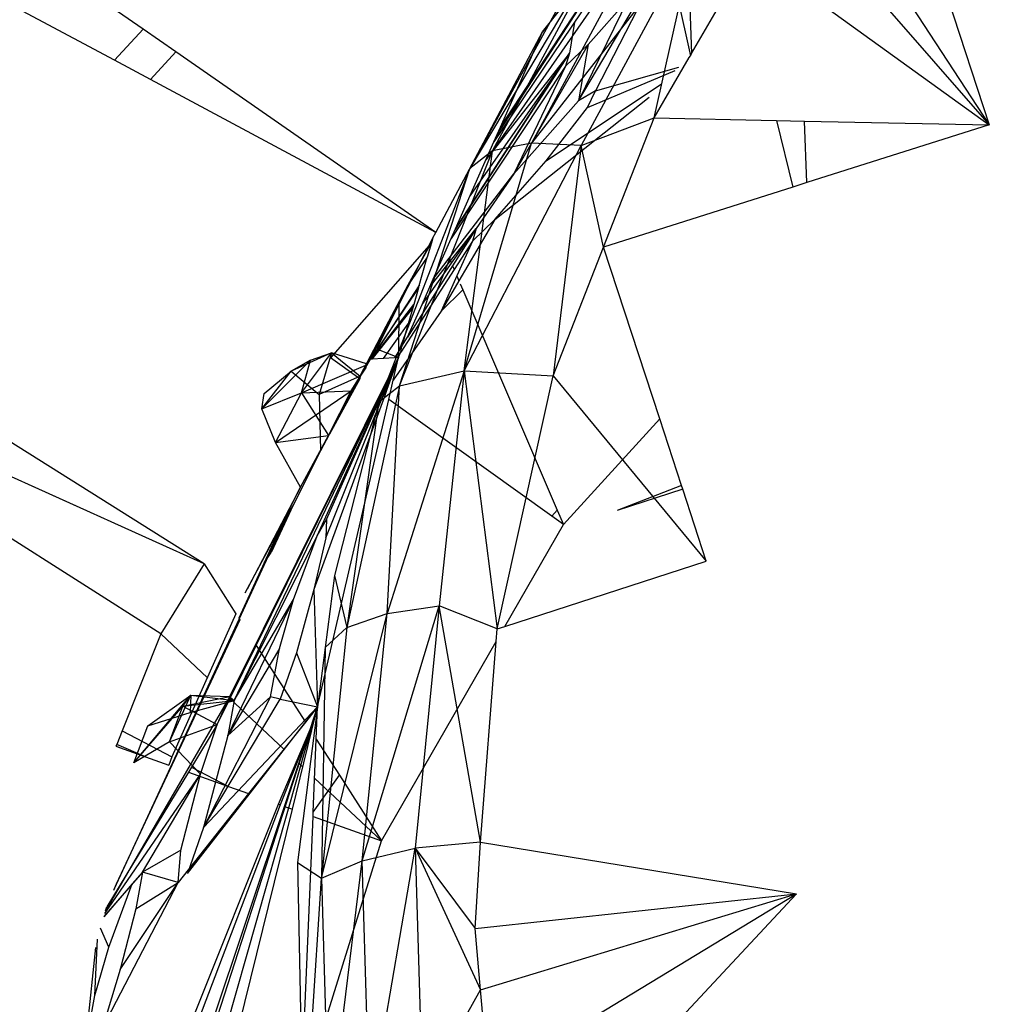
# Model space of a CAD drawing. Extents: x -32.2 to 30.4, y -27.1 to 26.7.
# Drawn here: x -12.4 to -11.4, y -11.5 to -10.5 of the extents above; entities that cross this region are included whole.
import ezdxf

# ---------------------------------------------------------------- set-up
doc = ezdxf.new("R2010")
doc.units = 0
doc.header["$MEASUREMENT"] = 0
doc.layers.get('0').update_dxf_attribs({"linetype": 'CONTINUOUS'})

msp = doc.modelspace()

# ---------------------------------------------------------------- linework, layer by layer
for p, q in [((-11.71068, -10.30546), (-11.84454, -10.48153)), ((-11.57434, -10.30305), (-11.3967, -10.57472)), ((-11.7162, -10.3285), (-11.89329, -10.59184)), ((-11.89023, -10.58491), (-11.72843, -10.33499)), ((-11.60091, -10.34086), (-11.3967, -10.57472)), ((-11.88671, -10.57693), (-11.74067, -10.35369)), ((-11.73931, -10.37708), (-11.8948, -10.60086)), ((-11.73931, -10.37708), (-11.85581, -10.59318)), ((-11.70029, -10.37232), (-11.69509, -10.50314)), ((-12.24507, -10.47866), (-12.38616, -10.38083)), ((-11.77664, -10.38179), (-11.9176, -10.61861)), ((-11.8948, -10.60086), (-11.77664, -10.38179)), ((-11.6917, -10.38361), (-11.85581, -10.59318)), ((-11.6917, -10.38361), (-11.80576, -10.59531)), ((-11.73263, -10.56783), (-11.6917, -10.38361)), ((-11.79737, -10.39933), (-11.9176, -10.61861)), ((-11.80865, -10.55051), (-11.71944, -10.40043)), ((-11.71944, -10.40043), (-11.79145, -10.5406)), ((-11.71944, -10.40043), (-11.69639, -10.50537)), ((-11.69509, -10.50314), (-11.63633, -10.40188)), ((-12.27366, -10.50996), (-12.43455, -10.42368)), ((-11.4482, -10.41727), (-11.3967, -10.57472)), ((-11.58685, -10.43756), (-11.3967, -10.57472)), ((-11.75909, -10.44907), (-11.80865, -10.55051)), ((-11.79894, -10.49406), (-11.75909, -10.44907)), ((-11.84454, -10.48153), (-11.82495, -10.45681)), ((-11.81254, -10.47175), (-11.81769, -10.50294)), ((-12.27366, -10.50996), (-12.24507, -10.47866)), ((-12.21205, -10.50155), (-12.24507, -10.47866)), ((-11.95168, -10.68261), (-11.84454, -10.48153)), ((-11.88671, -10.57693), (-11.84454, -10.48153)), ((-11.79894, -10.49406), (-11.8732, -10.62399)), ((-11.82161, -10.51576), (-11.79894, -10.49406)), ((-11.79894, -10.49406), (-11.80865, -10.55051)), ((-12.21205, -10.50155), (-12.23745, -10.52938)), ((-11.95168, -10.68261), (-12.21205, -10.50155)), ((-11.81769, -10.50294), (-11.93214, -10.67973)), ((-11.93188, -10.67914), (-11.81769, -10.50294)), ((-11.81769, -10.50294), (-11.91704, -10.64557)), ((-11.81769, -10.50294), (-11.90131, -10.60998)), ((-11.81769, -10.50294), (-11.82161, -10.51576)), ((-11.69746, -10.50723), (-11.69639, -10.50537)), ((-11.69639, -10.50537), (-11.69509, -10.50314)), ((-12.23745, -10.52938), (-12.27366, -10.50996)), ((-11.82161, -10.51576), (-11.93613, -10.68874)), ((-11.82161, -10.51576), (-11.8732, -10.62399)), ((-11.73263, -10.56783), (-11.69746, -10.50723)), ((-11.79944, -10.55742), (-11.7117, -10.52025)), ((-11.79145, -10.5406), (-11.70793, -10.51682)), ((-11.95168, -10.68261), (-12.23745, -10.52938)), ((-11.84079, -10.61094), (-11.72528, -10.53354)), ((-11.79145, -10.5406), (-11.80865, -10.55051)), ((-11.79944, -10.55742), (-11.79145, -10.5406)), ((-11.8923, -10.66976), (-11.73769, -10.54714)), ((-11.80865, -10.55051), (-11.8732, -10.62399)), ((-11.84079, -10.61094), (-11.79944, -10.55742)), ((-11.80576, -10.59531), (-11.73263, -10.56783)), ((-11.78335, -10.69724), (-11.73263, -10.56783)), ((-11.73263, -10.56783), (-11.61, -10.57034)), ((-11.61, -10.57034), (-11.5935, -10.63709)), ((-11.61, -10.57034), (-11.58183, -10.57092)), ((-11.57951, -10.63265), (-11.58183, -10.57092)), ((-11.58183, -10.57092), (-11.3967, -10.57472)), ((-11.3967, -10.57472), (-11.57951, -10.63265)), ((-11.89329, -10.59184), (-11.88671, -10.57693)), ((-11.92317, -10.82138), (-11.85581, -10.59318)), ((-11.91704, -10.64557), (-11.89329, -10.59184)), ((-11.85581, -10.59318), (-11.8948, -10.60086)), ((-11.80576, -10.59531), (-11.85581, -10.59318)), ((-11.9881, -10.83658), (-11.8948, -10.60086)), ((-11.92317, -10.82138), (-11.80576, -10.59531)), ((-11.92317, -10.82138), (-11.8948, -10.60086)), ((-11.8948, -10.60086), (-11.9176, -10.61861)), ((-11.80576, -10.59531), (-11.83394, -10.82636)), ((-11.78335, -10.69724), (-11.80576, -10.59531)), ((-11.8923, -10.66976), (-11.84079, -10.61094)), ((-11.9176, -10.61861), (-12.00883, -10.85257)), ((-11.9881, -10.83658), (-11.9176, -10.61861)), ((-11.93808, -10.70855), (-11.8732, -10.62399)), ((-11.8732, -10.62399), (-11.91109, -10.67883)), ((-11.57951, -10.63265), (-11.5935, -10.63709)), ((-11.5935, -10.63709), (-11.78335, -10.69724)), ((-11.93188, -10.67914), (-11.91704, -10.64557)), ((-11.8923, -10.66976), (-11.92839, -10.73115)), ((-11.91493, -10.69149), (-11.8923, -10.66976)), ((-11.95739, -10.73684), (-11.91109, -10.67883)), ((-11.95456, -10.68801), (-11.95168, -10.68261)), ((-11.93613, -10.68874), (-11.93188, -10.67914)), ((-11.93591, -10.71361), (-11.91109, -10.67883)), ((-11.91109, -10.67883), (-11.93476, -10.71628)), ((-11.91109, -10.67883), (-11.91493, -10.69149)), ((-11.95597, -10.69295), (-12.05707, -10.80846)), ((-11.95456, -10.68801), (-11.98869, -10.75502)), ((-11.97937, -10.73505), (-11.9559, -10.69271)), ((-11.95597, -10.69295), (-11.96009, -10.70737)), ((-11.95456, -10.68801), (-11.95597, -10.69295)), ((-11.95413, -10.72947), (-11.93613, -10.68874)), ((-11.91493, -10.69149), (-11.93321, -10.7199)), ((-11.91493, -10.69149), (-11.93049, -10.72626)), ((-11.83394, -10.82636), (-11.78335, -10.69724)), ((-11.72715, -10.86958), (-11.78335, -10.69724)), ((-11.96009, -10.70737), (-11.97937, -10.73505)), ((-11.96893, -10.73828), (-11.96009, -10.70737)), ((-11.95413, -10.72947), (-11.93808, -10.70855)), ((-11.93808, -10.70855), (-11.93591, -10.71361)), ((-11.93321, -10.7199), (-11.9865, -10.8027)), ((-11.93476, -10.71628), (-11.9798, -10.78754)), ((-11.96538, -10.75492), (-11.93591, -10.71361)), ((-11.93476, -10.71628), (-11.93321, -10.7199)), ((-11.96538, -10.75492), (-11.95413, -10.72947)), ((-11.93049, -10.72626), (-11.94636, -10.76171)), ((-11.92839, -10.73115), (-11.94636, -10.76171)), ((-11.93049, -10.72626), (-11.92839, -10.73115)), ((-11.97937, -10.73505), (-12.06732, -10.90179)), ((-12.01713, -10.80967), (-11.97937, -10.73505)), ((-11.96893, -10.73828), (-12.01713, -10.80967)), ((-11.96804, -10.73518), (-12.01623, -10.80962)), ((-12.00392, -10.78172), (-11.97937, -10.73505)), ((-11.96893, -10.73828), (-11.9737, -10.75497)), ((-11.92454, -10.74015), (-11.94636, -10.76171)), ((-11.92707, -10.73425), (-11.92454, -10.74015)), ((-11.92454, -10.74015), (-11.82984, -10.96121)), ((-12.01559, -10.80958), (-11.9737, -10.75497)), ((-12.01543, -10.80957), (-11.97472, -10.75857)), ((-11.98869, -10.75502), (-12.01096, -10.79939)), ((-11.94636, -10.76171), (-11.99416, -10.83089)), ((-11.98869, -10.75502), (-11.98887, -10.80807)), ((-11.9798, -10.78754), (-11.96538, -10.75492)), ((-11.9737, -10.75497), (-11.97923, -10.77433)), ((-12.18396, -11.0151), (-12.71618, -10.77419)), ((-12.00392, -10.78172), (-12.06732, -10.90179)), ((-12.01713, -10.80967), (-12.00392, -10.78172)), ((-12.0039, -10.80892), (-11.97923, -10.77433)), ((-11.97923, -10.77433), (-11.98565, -10.7968)), ((-11.98565, -10.7968), (-11.9798, -10.78754)), ((-12.01096, -10.79939), (-11.98887, -10.80807)), ((-11.98565, -10.7968), (-11.99292, -10.8083)), ((-11.9865, -10.8027), (-11.98565, -10.7968)), ((-12.15816, -11.14815), (-11.98887, -10.80807)), ((-12.15385, -11.15195), (-11.98887, -10.80807)), ((-12.07706, -10.81081), (-12.12606, -10.8595)), ((-12.05605, -10.80339), (-12.09654, -10.82184)), ((-12.07706, -10.81081), (-12.09654, -10.82184)), ((-12.08621, -10.84364), (-12.05605, -10.80339)), ((-12.08621, -10.84364), (-12.07706, -10.81081)), ((-12.07706, -10.81081), (-12.05605, -10.80339)), ((-12.0705, -10.9868), (-11.98887, -10.80807)), ((-12.05605, -10.80339), (-12.06837, -10.84499)), ((-12.06187, -10.98876), (-11.98887, -10.80807)), ((-12.06123, -10.97067), (-11.98887, -10.80807)), ((-12.02786, -10.82937), (-12.05707, -10.80846)), ((-12.02097, -10.81425), (-12.05605, -10.80339)), ((-12.05605, -10.80339), (-12.02746, -10.82663)), ((-12.02058, -10.81601), (-12.01713, -10.80967)), ((-12.01559, -10.80958), (-12.01713, -10.80967)), ((-12.0039, -10.80892), (-12.01559, -10.80958)), ((-12.00671, -10.84452), (-11.98887, -10.80807)), ((-11.99292, -10.8083), (-12.0039, -10.80892)), ((-11.98887, -10.80807), (-12.0006, -10.84022)), ((-11.99416, -10.83089), (-11.98887, -10.80807)), ((-11.99, -10.80813), (-11.99292, -10.8083)), ((-11.98801, -10.80504), (-11.99, -10.80813)), ((-11.98887, -10.80807), (-11.99, -10.80813)), ((-11.98887, -10.80807), (-11.98801, -10.80504)), ((-11.98801, -10.80504), (-11.9865, -10.8027)), ((-12.18396, -11.0151), (-12.495, -10.81896)), ((-12.12606, -10.8595), (-12.09654, -10.82184)), ((-12.12353, -10.84414), (-12.09654, -10.82184)), ((-12.09654, -10.82184), (-12.06837, -10.84499)), ((-12.08621, -10.84364), (-12.0217, -10.81565)), ((-12.03629, -10.84153), (-12.02225, -10.81907)), ((-12.02746, -10.82663), (-12.02058, -10.81601)), ((-12.02144, -10.81759), (-12.02746, -10.82663)), ((-11.92317, -10.82138), (-12.00047, -11.06463)), ((-11.9881, -10.83658), (-11.92317, -10.82138)), ((-11.92317, -10.82138), (-11.94811, -11.05702)), ((-11.92317, -10.82138), (-11.83394, -10.82636)), ((-11.92317, -10.82138), (-11.89009, -11.08016)), ((-12.02746, -10.82663), (-12.06837, -10.84499)), ((-12.02746, -10.82663), (-12.06732, -10.90179)), ((-12.02786, -10.82937), (-12.05814, -10.88494)), ((-12.02746, -10.82663), (-12.02786, -10.82937)), ((-11.99866, -10.85028), (-11.99416, -10.83089)), ((-11.89009, -11.08016), (-11.83394, -10.82636)), ((-11.83394, -10.82636), (-11.68056, -11.01245)), ((-12.11225, -10.89314), (-12.03629, -10.84153)), ((-12.08621, -10.84364), (-12.03629, -10.84153)), ((-12.05905, -10.88621), (-12.03629, -10.84153)), ((-11.9881, -10.83658), (-12.04094, -11.07876)), ((-12.00883, -10.85257), (-11.9881, -10.83658)), ((-12.0006, -10.84022), (-12.00461, -10.84602)), ((-12.0006, -10.84022), (-12.00311, -10.84709)), ((-12.00047, -11.06463), (-11.9881, -10.83658)), ((-12.13162, -11.0968), (-12.00736, -10.84547)), ((-12.12606, -10.8595), (-12.08621, -10.84364)), ((-12.12606, -10.8595), (-12.12353, -10.84414)), ((-12.11225, -10.89314), (-12.08621, -10.84364)), ((-12.08621, -10.84364), (-12.05905, -10.88621)), ((-12.00311, -10.84709), (-12.07383, -11.04083)), ((-12.07007, -11.15831), (-11.99866, -10.85028)), ((-12.06837, -10.84499), (-12.06732, -10.90179)), ((-12.00736, -10.84547), (-12.00671, -10.84452)), ((-12.00461, -10.84602), (-12.00671, -10.84452)), ((-12.00311, -10.84709), (-12.00461, -10.84602)), ((-11.83536, -10.96719), (-11.99866, -10.85028)), ((-12.11225, -10.89314), (-12.12606, -10.8595)), ((-12.05905, -10.88621), (-12.04403, -10.85905)), ((-12.00883, -10.85257), (-12.05318, -11.02657)), ((-12.00883, -10.85257), (-12.04094, -11.07876)), ((-11.82371, -10.97553), (-11.72715, -10.86958)), ((-11.70538, -10.93633), (-11.72715, -10.86958)), ((-12.22708, -11.08533), (-12.53818, -10.88743)), ((-12.11225, -10.89314), (-12.05905, -10.88621)), ((-12.08718, -10.93824), (-12.05905, -10.88621)), ((-12.05905, -10.88621), (-12.06672, -10.90068)), ((-12.05905, -10.88621), (-12.05814, -10.88494)), ((-12.08718, -10.93824), (-12.11225, -10.89314)), ((-12.06672, -10.90068), (-12.06732, -10.90179)), ((-12.06732, -10.90179), (-12.09449, -10.95611)), ((-12.08718, -10.93824), (-12.14081, -11.04036)), ((-12.1058, -10.97534), (-12.08718, -10.93824)), ((-11.70538, -10.93633), (-11.76992, -10.96149)), ((-11.7041, -10.94025), (-11.76992, -10.96149)), ((-11.7041, -10.94025), (-11.70538, -10.93633)), ((-11.68056, -11.01245), (-11.7041, -10.94025)), ((-12.09449, -10.95611), (-12.11667, -11.00368)), ((-12.09449, -10.95611), (-12.1094, -10.98487)), ((-12.09449, -10.95611), (-12.1058, -10.97534)), ((-11.83536, -10.96719), (-11.82984, -10.96121)), ((-11.82371, -10.97553), (-11.83536, -10.96719)), ((-11.82984, -10.96121), (-11.82371, -10.97553)), ((-12.1058, -10.97534), (-12.13822, -11.03557)), ((-12.1058, -10.97534), (-12.12352, -11.01382)), ((-12.1094, -10.98487), (-12.1058, -10.97534)), ((-12.0705, -10.9868), (-12.06123, -10.97067)), ((-12.06123, -10.97067), (-12.06187, -10.98876)), ((-11.88237, -11.07766), (-11.82371, -10.97553)), ((-12.1094, -10.98487), (-12.2741, -11.34105)), ((-12.0705, -10.9868), (-12.15385, -11.15195)), ((-12.09437, -11.05089), (-12.0705, -10.9868)), ((-12.06187, -10.98876), (-12.07383, -11.04083)), ((-12.12352, -11.01382), (-12.11667, -11.00368)), ((-12.18396, -11.0151), (-12.22708, -11.08533)), ((-12.18396, -11.0151), (-12.15198, -11.06502)), ((-12.12352, -11.01382), (-12.14913, -11.06946)), ((-11.88237, -11.07766), (-11.68056, -11.01245)), ((-12.05318, -11.02657), (-12.06252, -11.09902)), ((-12.05318, -11.02657), (-12.04094, -11.07876)), ((-12.13822, -11.03557), (-12.1429, -11.04448)), ((-12.07383, -11.04083), (-12.09122, -11.10416)), ((-12.07383, -11.04083), (-12.07007, -11.15831)), ((-12.16001, -11.18715), (-12.09437, -11.05089)), ((-12.15385, -11.15195), (-12.09437, -11.05089)), ((-12.1084, -11.09986), (-12.09437, -11.05089)), ((-12.02528, -11.31285), (-11.94811, -11.05702)), ((-12.00047, -11.06463), (-11.94811, -11.05702)), ((-11.94811, -11.05702), (-11.97235, -11.30022)), ((-11.89009, -11.08016), (-11.94811, -11.05702)), ((-11.90671, -11.29393), (-11.94811, -11.05702)), ((-12.15198, -11.06502), (-12.21618, -11.20856)), ((-12.06614, -11.33034), (-12.00047, -11.06463)), ((-12.04094, -11.07876), (-12.00047, -11.06463)), ((-12.02528, -11.31285), (-12.00047, -11.06463)), ((-12.14809, -11.07108), (-12.27191, -11.33615)), ((-12.14913, -11.06946), (-12.14809, -11.07108)), ((-11.89009, -11.08016), (-11.88237, -11.07766)), ((-12.22708, -11.08533), (-12.26609, -11.18251)), ((-12.18036, -11.12918), (-12.22708, -11.08533)), ((-12.04094, -11.07876), (-12.06614, -11.33034)), ((-12.06252, -11.09902), (-12.04094, -11.07876)), ((-11.89107, -11.09282), (-11.89009, -11.08016)), ((-12.17076, -11.17596), (-12.13162, -11.0968)), ((-12.13162, -11.0968), (-12.08232, -11.17374)), ((-12.00598, -11.29289), (-11.89107, -11.09282)), ((-11.90671, -11.29393), (-11.89107, -11.09282)), ((-12.1084, -11.09986), (-12.16001, -11.18715)), ((-12.11731, -11.14822), (-12.1084, -11.09986)), ((-12.09122, -11.10416), (-12.1076, -11.15071)), ((-12.09122, -11.10416), (-12.07007, -11.15831)), ((-12.06252, -11.09902), (-12.09027, -11.31439)), ((-12.06252, -11.09902), (-12.06614, -11.33034)), ((-12.17676, -11.13256), (-12.17776, -11.13163)), ((-12.25428, -11.21468), (-12.19728, -11.14655)), ((-12.24036, -11.17755), (-12.19728, -11.14655)), ((-12.21847, -11.19339), (-12.19728, -11.14655)), ((-12.20505, -11.15761), (-12.19728, -11.14655)), ((-12.19728, -11.14655), (-12.19784, -11.16402)), ((-12.19728, -11.14655), (-12.15816, -11.14815)), ((-12.19728, -11.14655), (-12.15385, -11.15195)), ((-12.15816, -11.14815), (-12.28241, -11.36231)), ((-12.25428, -11.21468), (-12.20505, -11.15761)), ((-12.21847, -11.19339), (-12.20505, -11.15761)), ((-12.20505, -11.15761), (-12.15816, -11.14815)), ((-12.20505, -11.15761), (-12.15385, -11.15195)), ((-12.20505, -11.15761), (-12.17076, -11.17596)), ((-12.19784, -11.16402), (-12.15385, -11.15195)), ((-12.11731, -11.14822), (-12.18439, -11.27925)), ((-12.18439, -11.27925), (-12.1076, -11.15071)), ((-12.17076, -11.17596), (-12.15816, -11.14815)), ((-12.11731, -11.14822), (-12.16001, -11.18715)), ((-12.15385, -11.15195), (-12.16001, -11.18715)), ((-12.10392, -11.20094), (-12.15801, -11.15017)), ((-12.15736, -11.14886), (-12.15385, -11.15195)), ((-12.1076, -11.15071), (-12.11731, -11.14822)), ((-12.1076, -11.15071), (-12.07007, -11.15831)), ((-12.24036, -11.17755), (-12.19784, -11.16402)), ((-12.20067, -11.32555), (-12.07007, -11.15831)), ((-12.18439, -11.27925), (-12.07007, -11.15831)), ((-12.18417, -11.51074), (-12.07007, -11.15831)), ((-12.17603, -11.53093), (-12.07007, -11.15831)), ((-12.07007, -11.15831), (-12.08232, -11.17374)), ((-12.07765, -11.18103), (-12.07007, -11.15831)), ((-12.07621, -11.18327), (-12.07007, -11.15831)), ((-12.07142, -11.19075), (-12.07007, -11.15831)), ((-12.21847, -11.19339), (-12.17076, -11.17596)), ((-12.17076, -11.17596), (-12.19641, -11.21887)), ((-12.18734, -11.22587), (-12.17076, -11.17596)), ((-12.08232, -11.17374), (-12.13921, -11.2454)), ((-12.26609, -11.18251), (-12.2715, -11.19599)), ((-12.26609, -11.18251), (-12.21618, -11.20856)), ((-12.25428, -11.21468), (-12.24036, -11.17755)), ((-12.16001, -11.18715), (-12.18439, -11.27925)), ((-12.10921, -11.25609), (-12.07765, -11.18103)), ((-12.07765, -11.18103), (-12.10754, -11.25669)), ((-12.1034, -11.25816), (-12.07765, -11.18103)), ((-12.09535, -11.26103), (-12.07621, -11.18327)), ((-12.07765, -11.18103), (-12.07621, -11.18327)), ((-12.2715, -11.19599), (-12.27229, -11.19797)), ((-12.24266, -11.20853), (-12.2715, -11.19599)), ((-12.21847, -11.19339), (-12.25428, -11.21468)), ((-12.18734, -11.22587), (-12.21847, -11.19339)), ((-12.07448, -11.26397), (-12.07142, -11.19075)), ((-12.07142, -11.19075), (-12.04816, -11.22706)), ((-12.27229, -11.19797), (-12.24266, -11.20853)), ((-12.24266, -11.20853), (-12.21916, -11.2169)), ((-12.21618, -11.20856), (-12.21916, -11.2169)), ((-12.09095, -11.21312), (-12.09172, -11.2124)), ((-12.08495, -11.21876), (-12.08898, -11.21497)), ((-12.28325, -11.36553), (-12.18734, -11.22587)), ((-12.19944, -11.22393), (-12.28124, -11.35891)), ((-12.24554, -11.32409), (-12.18734, -11.22587)), ((-12.20735, -11.30218), (-12.18734, -11.22587)), ((-12.19641, -11.21887), (-12.19944, -11.22393)), ((-12.19944, -11.22393), (-12.1593, -11.23824)), ((-12.19641, -11.21887), (-12.1593, -11.23824)), ((-12.07448, -11.26397), (-12.04816, -11.22706)), ((-12.00598, -11.29289), (-12.07306, -11.22992)), ((-12.04816, -11.22706), (-12.00598, -11.29289)), ((-12.13921, -11.2454), (-12.20987, -11.33439)), ((-12.1593, -11.23824), (-12.13921, -11.2454)), ((-12.25336, -11.6162), (-12.10921, -11.25609)), ((-12.10921, -11.25609), (-12.10754, -11.25669)), ((-12.10754, -11.25669), (-12.24511, -11.61786)), ((-12.20045, -11.54884), (-12.1034, -11.25816)), ((-12.17408, -11.58088), (-12.09535, -11.26103)), ((-12.1034, -11.25816), (-12.09535, -11.26103)), ((-12.07466, -11.26841), (-12.07448, -11.26397)), ((-12.08523, -11.52158), (-12.07466, -11.26841)), ((-12.07466, -11.26841), (-12.00598, -11.29289)), ((-12.18439, -11.27925), (-12.20067, -11.32555)), ((-12.08298, -11.5393), (-12.00598, -11.29289)), ((-11.90671, -11.29393), (-11.97235, -11.30022)), ((-11.91224, -11.38077), (-11.90671, -11.29393)), ((-11.90671, -11.29393), (-11.59009, -11.34582)), ((-12.20735, -11.30218), (-12.24554, -11.32409)), ((-12.20987, -11.33439), (-12.20735, -11.30218)), ((-12.02528, -11.31285), (-11.97235, -11.30022)), ((-12.01788, -11.56447), (-11.97235, -11.30022)), ((-11.97235, -11.30022), (-11.91224, -11.38077)), ((-11.97235, -11.30022), (-11.90683, -11.44206)), ((-11.97235, -11.30022), (-11.96504, -11.54676)), ((-12.09027, -11.31439), (-12.06614, -11.33034)), ((-12.09027, -11.31439), (-12.08451, -11.60752)), ((-12.06614, -11.33034), (-12.02528, -11.31285)), ((-12.0587, -11.5854), (-12.02528, -11.31285)), ((-12.01788, -11.56447), (-12.02528, -11.31285)), ((-12.24554, -11.32409), (-12.2843, -11.36876)), ((-12.25591, -11.33591), (-12.24554, -11.32409)), ((-12.24554, -11.32409), (-12.25246, -11.3611)), ((-12.20987, -11.33439), (-12.24554, -11.32409)), ((-12.28537, -11.47957), (-12.20987, -11.33439)), ((-12.26788, -11.42183), (-12.20987, -11.33439)), ((-12.25246, -11.3611), (-12.20987, -11.33439)), ((-12.08451, -11.60752), (-12.06614, -11.33034)), ((-12.06614, -11.33034), (-12.0587, -11.5854)), ((-12.25591, -11.33591), (-12.28437, -11.36882)), ((-12.27952, -11.39935), (-12.25591, -11.33591)), ((-12.27191, -11.33615), (-12.27466, -11.34255)), ((-11.91224, -11.38077), (-11.59009, -11.34582)), ((-11.90683, -11.44206), (-11.59009, -11.34582)), ((-11.89876, -11.53344), (-11.59009, -11.34582)), ((-11.88714, -11.66494), (-11.59009, -11.34582)), ((-12.28261, -11.36303), (-12.28124, -11.35891)), ((-12.25246, -11.3611), (-12.26788, -11.42183)), ((-12.27952, -11.39935), (-12.28771, -11.38026)), ((-11.90683, -11.44206), (-11.91224, -11.38077)), ((-12.29346, -11.44796), (-12.29069, -11.39145)), ((-12.30239, -11.49608), (-12.29242, -11.39971)), ((-12.29346, -11.44796), (-12.27952, -11.39935)), ((-12.26788, -11.42183), (-12.28537, -11.47957)), ((-11.96504, -11.54676), (-11.90683, -11.44206)), ((-11.89876, -11.53344), (-11.90683, -11.44206)), ((-12.30239, -11.49608), (-12.29346, -11.44796))]:
    msp.add_line(p, q)

doc.saveas('drawing.dxf')
